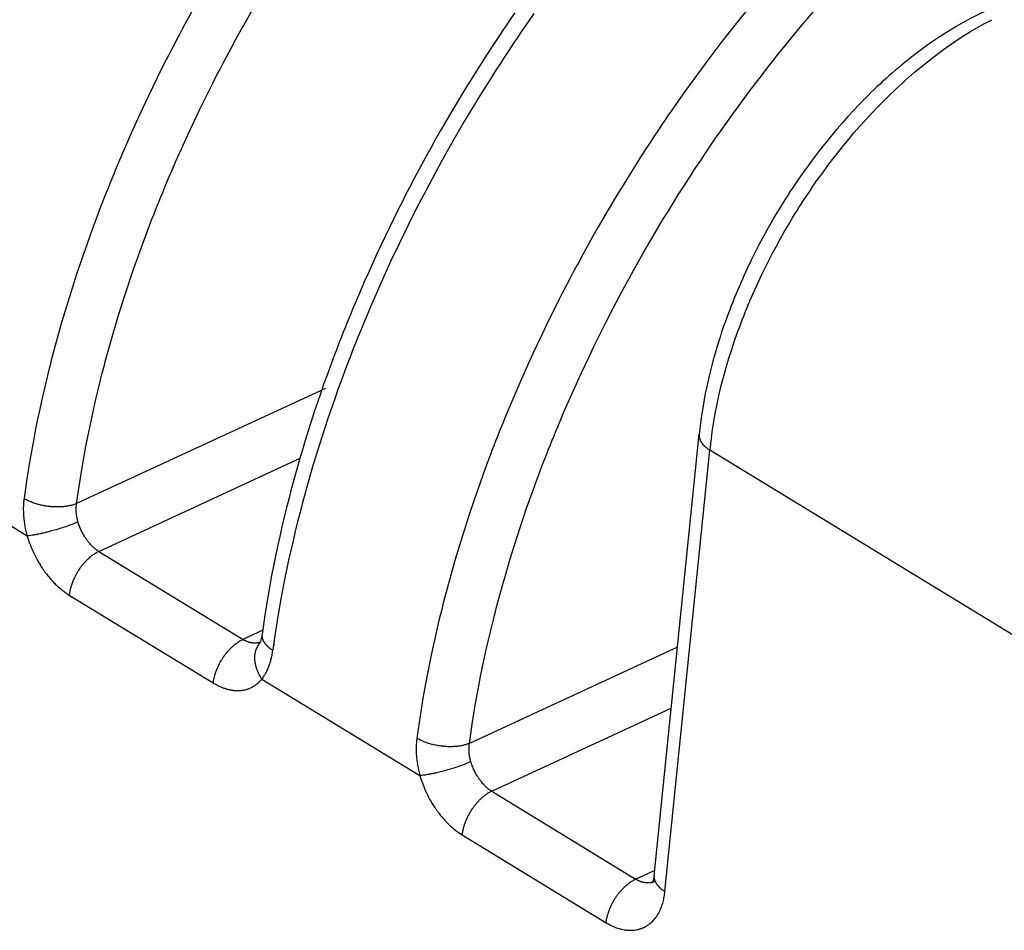
# Model space of a CAD drawing. Units: millimetres. Extents: x 23 to 239, y 387 to 560.
# Drawn here: x 197 to 202, y 438 to 442 of the extents above; entities that cross this region are included whole.
import ezdxf

# ---------------------------------------------------------------- set-up
doc = ezdxf.new("R2010")
doc.units = ezdxf.units.MM
doc.header["$LTSCALE"] = 39.635915
doc.layers.get('0').update_dxf_attribs({"linetype": 'CONTINUOUS'})

msp = doc.modelspace()

# ---------------------------------------------------------------- linework, layer by layer
at = {"color": 7, "linetype": 'CONTINUOUS'}
for p, q in [((200.7786, 442.3971), (200.8035, 442.427)), ((197.6987, 442.2061), (197.7167, 442.2405)), ((201.2857, 442.1741), (201.2691, 442.1593)), ((201.2362, 442.1292), (201.22, 442.114)), ((201.2485, 442.1405), (201.2362, 442.1292)), ((201.2608, 442.1518), (201.2485, 442.1405)), ((201.2691, 442.1593), (201.2608, 442.1518)), ((201.3243, 442.105), (201.3403, 442.1198)), ((201.2771, 442.0597), (201.2927, 442.0749)), ((201.2927, 442.0749), (201.3085, 442.09)), ((201.3085, 442.09), (201.3243, 442.105)), ((200.2539, 441.6881), (200.2754, 441.7205)), ((200.7907, 441.6066), (200.7782, 441.5883)), ((200.7659, 441.5698), (200.7537, 441.5513)), ((200.7782, 441.5883), (200.7659, 441.5698)), ((200.8372, 441.522), (200.8493, 441.5401)), ((200.8493, 441.5401), (200.8614, 441.5581)), ((200.8253, 441.5038), (200.8372, 441.522)), ((199.8064, 440.9279), (199.8245, 440.9624)), ((200.4469, 440.9615), (200.4388, 440.9409)), ((200.4308, 440.9201), (200.423, 440.8993)), ((200.4388, 440.9409), (200.4308, 440.9201)), ((200.5061, 440.8865), (200.5142, 440.9068)), ((200.5142, 440.9068), (200.5224, 440.9269)), ((200.423, 440.8993), (200.4153, 440.8784)), ((200.4904, 440.8459), (200.4982, 440.8662)), ((200.4982, 440.8662), (200.5061, 440.8865)), ((196.8171, 440.7284), (196.8066, 440.6893)), ((196.8066, 440.6893), (196.7964, 440.6501)), ((197.0857, 440.6427), (197.0924, 440.6677)), ((198.2647, 440.4986), (196.9321, 439.8819)), ((195.8198, 440.2262), (196.6667, 439.7094)), ((200.0263, 437.8884), (200.2672, 440.2532)), ((200.0838, 437.8038), (200.3247, 440.1686)), ((202.9187, 438.5858), (200.3247, 440.1686)), ((197.0512, 439.6255), (198.1301, 440.1248)), ((198.0904, 439.9901), (198.0801, 439.9515)), ((198.0801, 439.9515), (198.07, 439.9127)), ((198.153, 439.926), (198.1426, 439.8877)), ((196.8312, 439.7445), (196.8227, 439.7419)), ((196.7259, 439.718), (196.7215, 439.7172)), ((196.7302, 439.7189), (196.7259, 439.718)), ((196.7368, 439.7202), (196.7302, 439.7189)), ((196.7928, 439.7336), (196.7842, 439.7313)), ((196.7992, 439.7353), (196.7928, 439.7336)), ((196.8056, 439.7371), (196.7992, 439.7353)), ((196.8142, 439.7395), (196.8056, 439.7371)), ((196.8227, 439.7419), (196.8142, 439.7395)), ((196.9966, 439.5882), (196.9949, 439.5866)), ((196.9983, 439.5897), (196.9966, 439.5882)), ((197.0512, 439.6255), (197.8248, 439.1535)), ((196.9091, 439.4587), (196.9083, 439.4565)), ((196.9099, 439.4608), (196.9091, 439.4587)), ((198.9223, 439.4464), (198.9118, 439.4072)), ((196.8925, 439.3922), (197.6642, 438.9214)), ((198.9118, 439.4072), (198.9015, 439.3679)), ((199.1875, 439.3481), (199.1942, 439.3732)), ((199.1942, 439.3732), (199.201, 439.3982)), ((199.1776, 439.3104), (199.1875, 439.3481)), ((197.9305, 439.2045), (197.8229, 439.1546)), ((197.9254, 439.1802), (197.9215, 439.1596)), ((197.9254, 439.1803), (197.9254, 439.1801)), ((197.7666, 439.1158), (197.7683, 439.1173)), ((197.7683, 439.1173), (197.77, 439.1189)), ((197.9127, 439.1354), (197.9116, 439.1336)), ((197.9167, 439.1441), (197.9127, 439.1354)), ((197.9215, 439.1596), (197.9167, 439.1441)), ((197.9873, 439.1275), (197.9858, 439.1168)), ((197.9898, 439.1286), (197.9875, 439.1175)), ((200.1511, 439.1134), (199.0367, 438.5977)), ((197.68, 438.9856), (197.6808, 438.9878)), ((197.6808, 438.9878), (197.6816, 438.9899)), ((197.9244, 438.942), (198.7713, 438.4253)), ((199.1558, 438.3413), (200.1178, 438.7866)), ((198.8305, 438.4339), (198.8261, 438.433)), ((198.8348, 438.4347), (198.8305, 438.4339)), ((198.8413, 438.4361), (198.8348, 438.4347)), ((198.8974, 438.4494), (198.8888, 438.4472)), ((198.9038, 438.4512), (198.8974, 438.4494)), ((198.9102, 438.4529), (198.9038, 438.4512)), ((198.9187, 438.4553), (198.9102, 438.4529)), ((198.9273, 438.4578), (198.9187, 438.4553)), ((198.9358, 438.4603), (198.9273, 438.4578)), ((199.1558, 438.3413), (199.9296, 437.8692)), ((199.1012, 438.304), (199.0995, 438.3025)), ((199.1029, 438.3056), (199.1012, 438.304)), ((199.0137, 438.1745), (199.0129, 438.1724)), ((199.0145, 438.1766), (199.0137, 438.1745)), ((198.9971, 438.1081), (199.7688, 437.6372)), ((200.0293, 437.9176), (199.9275, 437.8705)), ((200.0194, 437.8563), (200.0164, 437.8497)), ((200.0263, 437.8879), (200.0194, 437.8563)), ((200.0263, 437.8884), (200.0263, 437.8878)), ((200.0273, 437.8573), (200.0272, 437.8572)), ((199.8711, 437.8316), (199.8728, 437.8332)), ((199.8728, 437.8332), (199.8746, 437.8347)), ((199.7846, 437.7015), (199.7854, 437.7036)), ((199.7854, 437.7036), (199.7862, 437.7058))]:
    msp.add_line(p, q, dxfattribs=at)
for points in [[(197.9131, 443.1209), (197.8983, 443.0984), (197.8836, 443.0758), (197.8689, 443.0532), (197.8398, 443.0078), (197.8109, 442.9622), (197.7823, 442.9165), (197.754, 442.8706), (197.726, 442.8246), (197.6708, 442.7319), (197.6167, 442.6386), (197.5901, 442.5917), (197.5637, 442.5446), (197.5377, 442.4974), (197.512, 442.45), (197.4992, 442.4262), (197.4865, 442.4024), (197.4739, 442.3786), (197.4489, 442.3308)], [(197.7167, 442.2405), (197.7348, 442.2749), (197.747, 442.2977), (197.7593, 442.3205), (197.784, 442.366), (197.809, 442.4114), (197.8342, 442.4566), (197.8598, 442.5016), (197.9117, 442.5912), (197.9646, 442.6801), (197.9915, 442.7244), (198.0187, 442.7684), (198.0462, 442.8123), (198.0739, 442.8561), (198.1018, 442.8996), (198.1159, 442.9213), (198.1301, 442.943), (198.1443, 442.9646)], [(200.8035, 442.427), (200.8286, 442.4568), (200.8453, 442.4766), (200.8622, 442.4964), (200.8961, 442.5357), (200.9302, 442.5748), (200.9646, 442.6137), (200.9993, 442.6523), (201.0694, 442.7289), (201.1049, 442.7668), (201.1406, 442.8045), (201.1766, 442.8419), (201.2129, 442.879), (201.2494, 442.9159), (201.2862, 442.9525), (201.3047, 442.9707), (201.3233, 442.9889), (201.3419, 443.007)], [(200.5697, 442.5831), (200.5525, 442.5622), (200.5183, 442.5203), (200.4844, 442.4782), (200.4507, 442.4359), (200.4173, 442.3934), (200.3842, 442.3506), (200.3187, 442.2645), (200.2544, 442.1776), (200.2227, 442.1338), (200.1912, 442.0899), (200.16, 442.0457), (200.129, 442.0013), (200.0984, 441.9568), (200.0832, 441.9344), (200.068, 441.9121), (200.0529, 441.8896), (200.0229, 441.8446)], [(199.28, 442.5109), (199.2497, 442.467), (199.2347, 442.4449), (199.2198, 442.4229), (199.2049, 442.4007), (199.1753, 442.3563)], [(199.3812, 442.5065), (199.351, 442.463), (199.3211, 442.4194), (199.3062, 442.3975), (199.2914, 442.3756), (199.2766, 442.3537), (199.2473, 442.3096)], [(201.801, 442.5195), (201.761, 442.5004), (201.7215, 442.4803), (201.6825, 442.4592), (201.644, 442.4372), (201.606, 442.4143), (201.5684, 442.3906), (201.5313, 442.366), (201.4947, 442.3407), (201.4587, 442.3146), (201.4231, 442.2878), (201.388, 442.2603), (201.3706, 442.2463), (201.3534, 442.2321), (201.3363, 442.2179), (201.3193, 442.2034), (201.3024, 442.1888), (201.2857, 442.1741)], [(201.3403, 442.1198), (201.3564, 442.1346), (201.3726, 442.1492), (201.3889, 442.1637), (201.4053, 442.1781), (201.4218, 442.1923), (201.4385, 442.2064), (201.4722, 442.2342), (201.5063, 442.2613), (201.5409, 442.2879), (201.576, 442.3138), (201.6115, 442.339), (201.6476, 442.3634), (201.684, 442.3871), (201.721, 442.4101), (201.7584, 442.4322), (201.7962, 442.4535), (201.8346, 442.4738)], [(200.2754, 441.7205), (200.2971, 441.7528), (200.3117, 441.7743), (200.3263, 441.7958), (200.3557, 441.8385), (200.3854, 441.8811), (200.4153, 441.9235), (200.4455, 441.9657), (200.476, 442.0078), (200.5378, 442.0912), (200.6005, 442.1739), (200.6323, 442.2149), (200.6644, 442.2558), (200.6967, 442.2964), (200.7293, 442.3368), (200.7621, 442.377), (200.7786, 442.3971)], [(197.4489, 442.3308), (197.4365, 442.3069), (197.4242, 442.2829), (197.4119, 442.2589), (197.3876, 442.2107), (197.3637, 442.1624), (197.34, 442.114), (197.3166, 442.0654), (197.2708, 441.9677), (197.2262, 441.8695), (197.2044, 441.8202), (197.1829, 441.7707), (197.1617, 441.7211), (197.1409, 441.6714), (197.1306, 441.6465), (197.1203, 441.6215), (197.1102, 441.5965), (197.1001, 441.5715), (197.0902, 441.5465), (197.0803, 441.5214), (197.0704, 441.4963), (197.0607, 441.4711), (197.0511, 441.4459), (197.0415, 441.4207), (197.0226, 441.3702), (197.0041, 441.3196), (196.9859, 441.2688), (196.9681, 441.2179), (196.9507, 441.1669), (196.9336, 441.1157), (196.9168, 441.0645), (196.9004, 441.0131), (196.8844, 440.9616), (196.8688, 440.9099), (196.8535, 440.8582), (196.8461, 440.8323), (196.8387, 440.8064), (196.8314, 440.7804), (196.8242, 440.7544), (196.8171, 440.7284)], [(199.1753, 442.3563), (199.1606, 442.3341), (199.1315, 442.2894), (199.1026, 442.2445), (199.074, 442.1995), (199.0457, 442.1543), (199.0176, 442.1089), (198.9898, 442.0634), (198.9352, 441.9718), (198.8816, 441.8795), (198.8552, 441.8331), (198.8292, 441.7866), (198.8034, 441.7399), (198.7779, 441.693), (198.7653, 441.6696), (198.7527, 441.646), (198.7402, 441.6225), (198.7154, 441.5752)], [(199.2473, 442.3096), (199.2328, 442.2875), (199.2183, 442.2653), (199.2039, 442.2431), (199.1752, 442.1986), (199.1468, 442.1539), (199.1187, 442.109), (199.0908, 442.064), (199.0633, 442.0188), (199.0089, 441.9279), (198.9556, 441.8363), (198.9034, 441.7441), (198.8524, 441.6512), (198.8025, 441.5577), (198.7537, 441.4637), (198.7061, 441.369), (198.6597, 441.2738), (198.6144, 441.178), (198.5923, 441.1299), (198.5704, 441.0817), (198.5488, 441.0333), (198.5276, 440.9849), (198.5066, 440.9362), (198.486, 440.8875), (198.4758, 440.8631), (198.4657, 440.8386), (198.4556, 440.8141), (198.4457, 440.7896), (198.4358, 440.7651), (198.426, 440.7405), (198.4162, 440.7159), (198.4066, 440.6913), (198.397, 440.6666), (198.3875, 440.6419), (198.3688, 440.5924), (198.3504, 440.5429), (198.3323, 440.4931), (198.3146, 440.4433), (198.2972, 440.3934), (198.2801, 440.3433), (198.2634, 440.2931), (198.2471, 440.2428), (198.231, 440.1924), (198.2154, 440.1419), (198.2001, 440.0913), (198.1926, 440.0659), (198.1852, 440.0406), (198.1779, 440.0151), (198.167, 439.977)], [(197.0924, 440.6677), (197.0992, 440.6927), (197.1061, 440.7177), (197.1131, 440.7426), (197.1202, 440.7675), (197.1274, 440.7924), (197.142, 440.842), (197.157, 440.8916), (197.1724, 440.941), (197.1881, 440.9904), (197.2042, 441.0396), (197.2206, 441.0887), (197.2373, 441.1377), (197.2545, 441.1865), (197.2719, 441.2353), (197.2897, 441.2839), (197.3078, 441.3324), (197.317, 441.3566), (197.3262, 441.3808), (197.3355, 441.4049), (197.345, 441.429), (197.3545, 441.4531), (197.364, 441.4772), (197.3737, 441.5012), (197.3834, 441.5252), (197.3932, 441.5491), (197.4031, 441.573), (197.4231, 441.6208), (197.4435, 441.6684), (197.4641, 441.7159), (197.485, 441.7632), (197.5278, 441.8575), (197.5718, 441.9513), (197.5942, 441.9979), (197.6169, 442.0444), (197.64, 442.0908), (197.6632, 442.1371), (197.675, 442.1601), (197.6868, 442.1831), (197.6987, 442.2061)], [(201.22, 442.114), (201.2039, 442.0986), (201.1879, 442.0832), (201.1721, 442.0676), (201.1564, 442.0519), (201.1408, 442.036), (201.1253, 442.0201), (201.0947, 441.9879), (201.0646, 441.9552), (201.035, 441.9221), (201.0059, 441.8886), (200.9773, 441.8547), (200.9492, 441.8204), (200.9216, 441.7857), (200.8944, 441.7506), (200.8678, 441.7151), (200.8546, 441.6972), (200.8416, 441.6793), (200.8287, 441.6612), (200.8159, 441.6431), (200.8032, 441.6249), (200.7907, 441.6066)], [(200.8614, 441.5581), (200.8736, 441.5761), (200.886, 441.594), (200.8984, 441.6118), (200.911, 441.6295), (200.9237, 441.6472), (200.9365, 441.6648), (200.9624, 441.6997), (200.9887, 441.7343), (201.0155, 441.7685), (201.0428, 441.8024), (201.0705, 441.8359), (201.0986, 441.8691), (201.1272, 441.9019), (201.1563, 441.9342), (201.1858, 441.9662), (201.2007, 441.9821), (201.2158, 441.9978), (201.2309, 442.0134), (201.2462, 442.029), (201.2616, 442.0444), (201.2771, 442.0597)], [(200.0229, 441.8446), (200.0081, 441.822), (199.9933, 441.7994), (199.9785, 441.7767), (199.9492, 441.7313), (199.9202, 441.6856), (199.8915, 441.6398), (199.8631, 441.5938), (199.8349, 441.5477), (199.7795, 441.4548), (199.7252, 441.3613), (199.6985, 441.3143), (199.672, 441.2671), (199.6459, 441.2198), (199.62, 441.1723), (199.6072, 441.1485), (199.5945, 441.1246), (199.5818, 441.1007), (199.5567, 441.0528)], [(199.8245, 440.9624), (199.8427, 440.9968), (199.8549, 441.0197), (199.8672, 441.0426), (199.892, 441.0882), (199.9171, 441.1336), (199.9425, 441.1789), (199.9681, 441.224), (200.0202, 441.3138), (200.0735, 441.403), (200.1005, 441.4473), (200.1278, 441.4914), (200.1553, 441.5354), (200.1831, 441.5793), (200.2112, 441.6229), (200.2254, 441.6447), (200.2396, 441.6664), (200.2539, 441.6881)], [(198.7154, 441.5752), (198.7031, 441.5515), (198.6909, 441.5278), (198.6788, 441.5041), (198.6548, 441.4564), (198.631, 441.4087), (198.6076, 441.3607), (198.5845, 441.3127), (198.5391, 441.2161), (198.495, 441.1189), (198.4734, 441.0702), (198.4521, 441.0212), (198.4312, 440.9722), (198.4106, 440.923), (198.4004, 440.8984), (198.3902, 440.8737), (198.3802, 440.849), (198.3703, 440.8242), (198.3604, 440.7994), (198.3506, 440.7746), (198.3409, 440.7498), (198.3313, 440.7249), (198.3217, 440.7), (198.3123, 440.6751), (198.2936, 440.6251), (198.2753, 440.575), (198.2573, 440.5247), (198.2397, 440.4744), (198.2224, 440.4239), (198.2055, 440.3733), (198.189, 440.3226), (198.1728, 440.2718), (198.157, 440.2208), (198.1415, 440.1698), (198.1264, 440.1186), (198.1191, 440.093), (198.1118, 440.0673), (198.1045, 440.0416), (198.0974, 440.0159), (198.0904, 439.9901)], [(200.7537, 441.5513), (200.7416, 441.5327), (200.7297, 441.514), (200.7178, 441.4952), (200.7061, 441.4764), (200.6945, 441.4575), (200.6717, 441.4194), (200.6494, 441.3811), (200.6276, 441.3424), (200.6063, 441.3035), (200.5856, 441.2643), (200.5653, 441.2248), (200.5456, 441.185), (200.5264, 441.145), (200.5078, 441.1047), (200.4987, 441.0844), (200.4897, 441.0641), (200.4809, 441.0437), (200.4722, 441.0233), (200.4636, 441.0028), (200.4552, 440.9822), (200.4469, 440.9615)], [(200.5224, 440.9269), (200.5307, 440.9471), (200.5391, 440.9672), (200.5477, 440.9872), (200.5564, 441.0071), (200.5652, 441.027), (200.5832, 441.0666), (200.6018, 441.106), (200.6208, 441.1451), (200.6403, 441.184), (200.6603, 441.2226), (200.6808, 441.261), (200.7018, 441.2991), (200.7232, 441.3369), (200.7451, 441.3745), (200.7674, 441.4118), (200.7788, 441.4303), (200.7903, 441.4488), (200.8018, 441.4672), (200.8135, 441.4855), (200.8253, 441.5038)], [(199.5567, 441.0528), (199.5442, 441.0288), (199.5318, 441.0048), (199.5195, 440.9807), (199.4952, 440.9324), (199.4711, 440.884), (199.4473, 440.8354), (199.4238, 440.7867), (199.3778, 440.6889), (199.3331, 440.5904), (199.3112, 440.541), (199.2896, 440.4914), (199.2683, 440.4417), (199.2474, 440.3918), (199.237, 440.3668), (199.2267, 440.3418), (199.2166, 440.3168), (199.2065, 440.2917), (199.1964, 440.2666), (199.1865, 440.2414), (199.1766, 440.2163), (199.1669, 440.191), (199.1572, 440.1658), (199.1476, 440.1405), (199.1286, 440.0899), (199.1101, 440.0391), (199.0918, 439.9882), (199.0739, 439.9372), (199.0564, 439.886), (199.0392, 439.8347), (199.0224, 439.7833), (199.0059, 439.7318), (198.9899, 439.6802), (198.9742, 439.6284), (198.9589, 439.5765), (198.9514, 439.5506), (198.9439, 439.5246), (198.9366, 439.4985), (198.9294, 439.4725), (198.9223, 439.4464)], [(199.201, 439.3982), (199.2113, 439.4358), (199.2183, 439.4608), (199.2255, 439.4857), (199.2327, 439.5107), (199.2474, 439.5605), (199.2624, 439.6101), (199.2779, 439.6597), (199.2936, 439.7092), (199.3098, 439.7585), (199.3263, 439.8077), (199.3431, 439.8568), (199.3603, 439.9058), (199.3778, 439.9547), (199.3956, 440.0034), (199.4138, 440.0521), (199.423, 440.0763), (199.4323, 440.1006), (199.4417, 440.1248), (199.4512, 440.1489), (199.4607, 440.1731), (199.4703, 440.1972), (199.48, 440.2213), (199.4898, 440.2453), (199.4996, 440.2693), (199.5096, 440.2933), (199.5297, 440.3412), (199.5501, 440.3889), (199.5708, 440.4365), (199.5918, 440.484), (199.6348, 440.5785), (199.6789, 440.6724), (199.7015, 440.7192), (199.7243, 440.7658), (199.7474, 440.8123), (199.7708, 440.8587), (199.7826, 440.8818), (199.7945, 440.9049), (199.8064, 440.9279)], [(200.4153, 440.8784), (200.4077, 440.8575), (200.4003, 440.8365), (200.3931, 440.8154), (200.386, 440.7943), (200.3791, 440.7732), (200.3657, 440.7307), (200.3531, 440.6881), (200.3411, 440.6453), (200.3298, 440.6023), (200.3192, 440.5591), (200.3094, 440.5158), (200.3003, 440.4723), (200.2921, 440.4287), (200.2846, 440.385), (200.278, 440.3412), (200.2722, 440.2972), (200.2672, 440.2532)], [(200.3327, 440.2362), (200.3388, 440.2792), (200.3457, 440.3221), (200.3533, 440.3649), (200.3617, 440.4075), (200.3709, 440.45), (200.3807, 440.4924), (200.3912, 440.5346), (200.4024, 440.5767), (200.4143, 440.6186), (200.4268, 440.6604), (200.4399, 440.7019), (200.4536, 440.7433), (200.4607, 440.7639), (200.4679, 440.7845), (200.4753, 440.805), (200.4828, 440.8255), (200.4904, 440.8459)], [(196.7964, 440.6501), (196.7897, 440.624), (196.7831, 440.5978), (196.7702, 440.5454), (196.7578, 440.4929), (196.7457, 440.4403), (196.7341, 440.3876), (196.7229, 440.3349), (196.7122, 440.282), (196.7019, 440.229), (196.6827, 440.1229), (196.6654, 440.0164), (196.6501, 439.9097)], [(197.0725, 440.5926), (197.0824, 440.6302), (197.0857, 440.6427)], [(196.9321, 439.8819), (196.9468, 439.9843), (196.9634, 440.0865), (196.9818, 440.1884), (196.9917, 440.2392), (197.002, 440.29), (197.0127, 440.3406), (197.0239, 440.3912), (197.0354, 440.4417), (197.0474, 440.4921), (197.0598, 440.5424), (197.0661, 440.5675), (197.0725, 440.5926)], [(200.2672, 440.2532), (200.2671, 440.2515), (200.267, 440.2499), (200.267, 440.2482), (200.267, 440.2465), (200.2671, 440.2449), (200.2672, 440.2432), (200.2673, 440.2416), (200.2676, 440.2399), (200.2678, 440.2382), (200.2681, 440.2366), (200.2685, 440.2349), (200.2689, 440.2333), (200.2693, 440.2317), (200.2698, 440.23), (200.2703, 440.2284), (200.2709, 440.2268), (200.2715, 440.2252), (200.2721, 440.2236), (200.2728, 440.222), (200.2735, 440.2205), (200.2742, 440.2189), (200.275, 440.2174), (200.2758, 440.2158), (200.2766, 440.2143), (200.2775, 440.2129), (200.2783, 440.2114), (200.2788, 440.2107), (200.2792, 440.2099), (200.2797, 440.2092), (200.2799, 440.2089), (200.2802, 440.2085), (200.2806, 440.2078), (200.2811, 440.2071), (200.2816, 440.2064), (200.2821, 440.2057), (200.2831, 440.2043), (200.2841, 440.203), (200.2851, 440.2017), (200.2862, 440.2004), (200.2873, 440.1991), (200.2884, 440.1978), (200.2895, 440.1965), (200.2906, 440.1953), (200.2918, 440.1941), (200.2929, 440.1929), (200.2941, 440.1917), (200.2953, 440.1905), (200.2965, 440.1894), (200.2978, 440.1883), (200.2994, 440.1868), (200.3011, 440.1853), (200.3028, 440.1839), (200.3054, 440.1818), (200.3081, 440.1798), (200.3108, 440.1778), (200.3135, 440.1758), (200.3163, 440.174), (200.3191, 440.1721), (200.3219, 440.1703), (200.3247, 440.1686)], [(198.167, 439.977), (198.1635, 439.9642), (198.153, 439.926)], [(196.6501, 439.9097), (196.6493, 439.9035), (196.6486, 439.8972), (196.648, 439.8909), (196.6475, 439.8846), (196.6471, 439.8783), (196.6468, 439.872), (196.6466, 439.8689), (196.6465, 439.8657), (196.6464, 439.8626), (196.6464, 439.8594), (196.6463, 439.8563), (196.6463, 439.8531), (196.6463, 439.8468), (196.6465, 439.8405), (196.6467, 439.8341), (196.6469, 439.8278), (196.6473, 439.8215), (196.6477, 439.8152), (196.6483, 439.8089), (196.6489, 439.8026), (196.6495, 439.7963), (196.6503, 439.79), (196.6511, 439.7837), (196.652, 439.7774), (196.653, 439.7712), (196.6541, 439.7649), (196.6552, 439.7587), (196.6568, 439.7504), (196.6586, 439.7421), (196.6604, 439.7339), (196.6624, 439.7257), (196.6645, 439.7175), (196.6667, 439.7094)], [(196.9321, 439.8819), (196.9279, 439.8802), (196.9236, 439.8786), (196.9193, 439.8771), (196.915, 439.8757), (196.9106, 439.8744), (196.9062, 439.8732), (196.9018, 439.8721), (196.8974, 439.8711), (196.8929, 439.8701), (196.8884, 439.8692), (196.884, 439.8684), (196.8795, 439.8677), (196.8749, 439.8671), (196.8727, 439.8668), (196.8704, 439.8665), (196.8659, 439.866), (196.8614, 439.8655), (196.8569, 439.8651), (196.8523, 439.8648), (196.8478, 439.8645), (196.8433, 439.8643), (196.8387, 439.8642), (196.8342, 439.8641), (196.8296, 439.864), (196.8251, 439.8641), (196.8206, 439.8641), (196.816, 439.8643), (196.8115, 439.8645), (196.8069, 439.8647), (196.8024, 439.865), (196.8001, 439.8652), (196.7978, 439.8653), (196.7955, 439.8655), (196.7933, 439.8657), (196.791, 439.866), (196.7887, 439.8662), (196.7864, 439.8664), (196.7841, 439.8667), (196.7819, 439.8669), (196.7796, 439.8672), (196.775, 439.8678), (196.7705, 439.8684), (196.7659, 439.8691), (196.7614, 439.8699), (196.7569, 439.8707), (196.7524, 439.8715), (196.7433, 439.8734), (196.7389, 439.8744), (196.7344, 439.8755), (196.7299, 439.8766), (196.7255, 439.8778), (196.7211, 439.8791), (196.7167, 439.8804), (196.7123, 439.8817), (196.7079, 439.8832), (196.7036, 439.8846), (196.6993, 439.8862), (196.6936, 439.8883), (196.6879, 439.8906), (196.6824, 439.893), (196.6768, 439.8955), (196.6713, 439.8981), (196.6659, 439.9008), (196.6606, 439.9037), (196.6553, 439.9066), (196.6501, 439.9097)], [(198.07, 439.9127), (198.0634, 439.8869), (198.0569, 439.861), (198.0441, 439.8092), (198.0318, 439.7572), (198.0199, 439.7052), (198.0084, 439.6531), (197.9974, 439.6009), (197.9868, 439.5486), (197.9766, 439.4962), (197.9577, 439.3912), (197.9406, 439.2859), (197.9254, 439.1803)], [(196.9336, 439.8084), (196.9333, 439.8099), (196.933, 439.8114), (196.9327, 439.8129), (196.9325, 439.8144), (196.932, 439.8175), (196.9316, 439.8205), (196.9312, 439.8236), (196.9309, 439.8266), (196.9305, 439.8297), (196.9303, 439.8328), (196.9301, 439.8359), (196.9299, 439.8389), (196.9297, 439.842), (196.9296, 439.8451), (196.9296, 439.8482), (196.9296, 439.8513), (196.9296, 439.8543), (196.9297, 439.8574), (196.9298, 439.8605), (196.93, 439.8636), (196.9302, 439.8666), (196.9305, 439.8697), (196.9308, 439.8728), (196.9312, 439.8758), (196.9316, 439.8788), (196.9321, 439.8819)], [(198.1426, 439.8877), (198.1359, 439.8621), (198.1292, 439.8365), (198.1162, 439.7852), (198.1035, 439.7338), (198.0913, 439.6823), (198.0795, 439.6308), (198.068, 439.5791), (198.057, 439.5273), (198.0465, 439.4755), (198.0266, 439.3716), (198.0086, 439.2674), (197.9923, 439.1629)], [(196.9392, 439.7845), (196.9384, 439.7875), (196.9376, 439.7904), (196.9368, 439.7934), (196.9361, 439.7964), (196.9354, 439.7993), (196.9348, 439.8023), (196.9344, 439.8038), (196.9341, 439.8053), (196.9338, 439.8069), (196.9336, 439.8084)], [(196.9392, 439.7845), (196.9311, 439.7809), (196.923, 439.7774), (196.9148, 439.7739), (196.9066, 439.7706), (196.8984, 439.7674), (196.8901, 439.7642), (196.8818, 439.7611), (196.8734, 439.7582), (196.865, 439.7553), (196.8566, 439.7525), (196.8481, 439.7497), (196.8397, 439.7471), (196.8312, 439.7445)], [(197.0512, 439.6255), (197.0477, 439.6277), (197.0443, 439.63), (197.0409, 439.6323), (197.0376, 439.6348), (197.0344, 439.6373), (197.0311, 439.6398), (197.028, 439.6425), (197.0249, 439.6452), (197.0218, 439.6479), (197.0195, 439.6501), (197.0173, 439.6522), (197.0151, 439.6544), (197.0129, 439.6566), (197.0107, 439.6588), (197.0086, 439.6611), (197.0044, 439.6657), (197.0003, 439.6704), (196.9964, 439.6753), (196.9944, 439.6777), (196.9925, 439.6802), (196.9906, 439.6826), (196.9887, 439.6851), (196.9869, 439.6877), (196.986, 439.6889), (196.9851, 439.6902), (196.9842, 439.6915), (196.9833, 439.6928), (196.9824, 439.694), (196.9815, 439.6953), (196.9798, 439.6979), (196.978, 439.7005), (196.9763, 439.7031), (196.9747, 439.7058), (196.9714, 439.7111), (196.9683, 439.7164), (196.9652, 439.7218), (196.9623, 439.7273), (196.9595, 439.7328), (196.9568, 439.7384), (196.9542, 439.744), (196.9517, 439.7497), (196.9493, 439.7554), (196.947, 439.7611), (196.9449, 439.7669), (196.9429, 439.7727), (196.941, 439.7786), (196.9392, 439.7845)], [(196.7215, 439.7172), (196.7172, 439.7164), (196.715, 439.716), (196.7106, 439.7152), (196.7063, 439.7144), (196.7019, 439.7137), (196.6975, 439.713), (196.6931, 439.7124), (196.6843, 439.7112), (196.6755, 439.7102), (196.6667, 439.7094)], [(196.6667, 439.7094), (196.6703, 439.6976), (196.6741, 439.6858), (196.6782, 439.6741), (196.6824, 439.6625), (196.687, 439.651), (196.6917, 439.6395), (196.6967, 439.6282), (196.7019, 439.6169), (196.7073, 439.6058), (196.7129, 439.5947), (196.7188, 439.5837), (196.7249, 439.5729), (196.7312, 439.5622), (196.7344, 439.5569), (196.7377, 439.5516), (196.7411, 439.5463), (196.7445, 439.5411), (196.748, 439.5359), (196.7497, 439.5333), (196.7515, 439.5307), (196.7532, 439.5282), (196.755, 439.5256), (196.7568, 439.5231), (196.7587, 439.5205), (196.7605, 439.518), (196.7623, 439.5155), (196.7642, 439.513), (196.7661, 439.5105), (196.7698, 439.5055), (196.7737, 439.5006), (196.7776, 439.4957), (196.7815, 439.4908), (196.7896, 439.4812), (196.7979, 439.4719), (196.8021, 439.4673), (196.8063, 439.4627), (196.8107, 439.4582), (196.815, 439.4538), (196.8195, 439.4494), (196.824, 439.4451), (196.8285, 439.4409), (196.8331, 439.4367), (196.8378, 439.4326), (196.8425, 439.4285), (196.8472, 439.4246), (196.852, 439.4207), (196.8585, 439.4156), (196.8651, 439.4106), (196.8718, 439.4058), (196.8786, 439.4011), (196.8855, 439.3966), (196.8925, 439.3922)], [(196.7842, 439.7313), (196.7756, 439.7292), (196.7713, 439.7281), (196.7627, 439.726), (196.7541, 439.724), (196.7497, 439.723), (196.7454, 439.7221), (196.7411, 439.7211), (196.7368, 439.7202)], [(196.9949, 439.5866), (196.9932, 439.5851), (196.9915, 439.5835), (196.9898, 439.5819), (196.9882, 439.5803), (196.9849, 439.5771), (196.9817, 439.5739), (196.9785, 439.5706), (196.9754, 439.5673), (196.9723, 439.5639), (196.9692, 439.5604), (196.9663, 439.557), (196.9633, 439.5535), (196.9605, 439.5499), (196.9576, 439.5463), (196.9549, 439.5427), (196.9521, 439.539), (196.9495, 439.5353), (196.9482, 439.5335), (196.9469, 439.5316), (196.9456, 439.5297)], [(197.0512, 439.6255), (197.0471, 439.6235), (197.043, 439.6215), (197.039, 439.6193), (197.035, 439.617), (197.0311, 439.6147), (197.0273, 439.6122), (197.0235, 439.6096), (197.0197, 439.607), (197.016, 439.6043), (197.0124, 439.6015), (197.0088, 439.5986), (197.007, 439.5972), (197.0052, 439.5957), (197.0035, 439.5942), (197.0017, 439.5927), (197, 439.5912), (196.9983, 439.5897)], [(196.9456, 439.5297), (196.9443, 439.5278), (196.943, 439.5259), (196.9418, 439.524), (196.9394, 439.5202), (196.937, 439.5163), (196.9346, 439.5123), (196.9323, 439.5084), (196.9301, 439.5044), (196.9279, 439.5004), (196.9258, 439.4963), (196.9238, 439.4922), (196.9217, 439.4881), (196.9198, 439.484), (196.9179, 439.4798), (196.916, 439.4756), (196.9142, 439.4714), (196.9133, 439.4693), (196.9125, 439.4672), (196.9116, 439.4651), (196.9108, 439.4629), (196.9099, 439.4608)], [(196.9083, 439.4565), (196.9075, 439.4544), (196.9067, 439.4522), (196.906, 439.45), (196.9045, 439.4457), (196.9031, 439.4413), (196.9017, 439.4369), (196.9004, 439.4325), (196.8992, 439.4281), (196.8981, 439.4237), (196.897, 439.4192), (196.896, 439.4148), (196.8952, 439.4103), (196.8943, 439.4058), (196.8936, 439.4013), (196.893, 439.3968), (196.8925, 439.3922)], [(198.9015, 439.3679), (198.8948, 439.3417), (198.8882, 439.3155), (198.8752, 439.2629), (198.8627, 439.2103), (198.8506, 439.1576), (198.839, 439.1047), (198.8277, 439.0518), (198.817, 438.9988), (198.8067, 438.9457), (198.7874, 438.8393), (198.7701, 438.7325), (198.7547, 438.6255)], [(199.0367, 438.5977), (199.0515, 438.7004), (199.0681, 438.8029), (199.0866, 438.9051), (199.0965, 438.956), (199.1068, 439.0069), (199.1176, 439.0577), (199.1288, 439.1085), (199.1404, 439.1591), (199.1524, 439.2096), (199.1648, 439.26), (199.1712, 439.2852), (199.1776, 439.3104)], [(197.9255, 439.1801), (197.9253, 439.1794), (197.9253, 439.1786), (197.9252, 439.1778), (197.9251, 439.177), (197.9251, 439.1763), (197.925, 439.1755), (197.925, 439.1747), (197.925, 439.1739), (197.925, 439.1731), (197.925, 439.1723), (197.925, 439.1716), (197.9251, 439.1708), (197.9251, 439.17), (197.9252, 439.1692), (197.9252, 439.1688), (197.9253, 439.1684), (197.9253, 439.1677), (197.9254, 439.1669), (197.9256, 439.1661), (197.9257, 439.1653), (197.9258, 439.1646), (197.926, 439.1638), (197.9261, 439.163), (197.9263, 439.1623), (197.9265, 439.1615), (197.9267, 439.1608), (197.9269, 439.16), (197.9271, 439.1592), (197.9273, 439.1585), (197.9276, 439.1577), (197.9278, 439.157), (197.9281, 439.1563), (197.9283, 439.1555), (197.9289, 439.154), (197.9295, 439.1526), (197.9301, 439.1511), (197.9308, 439.1497), (197.9315, 439.1482), (197.9322, 439.1468), (197.9329, 439.1454), (197.9337, 439.144), (197.9345, 439.1427), (197.9353, 439.1413), (197.9362, 439.14), (197.937, 439.1386), (197.9379, 439.1373), (197.9388, 439.136), (197.9398, 439.1348), (197.9407, 439.1335)], [(197.7173, 439.0589), (197.7185, 439.0607), (197.7198, 439.0626), (197.7212, 439.0645), (197.7238, 439.0682), (197.7265, 439.0719), (197.7293, 439.0755), (197.7321, 439.0791), (197.735, 439.0826), (197.738, 439.0861), (197.7409, 439.0896), (197.744, 439.093), (197.747, 439.0964), (197.7502, 439.0997), (197.7534, 439.103), (197.7566, 439.1063), (197.7599, 439.1095), (197.7615, 439.1111), (197.7632, 439.1127), (197.7649, 439.1142), (197.7666, 439.1158)], [(197.77, 439.1189), (197.7717, 439.1204), (197.7734, 439.1219), (197.7752, 439.1234), (197.7769, 439.1249), (197.7787, 439.1263), (197.7805, 439.1278), (197.7841, 439.1306), (197.7877, 439.1334), (197.7914, 439.1361), (197.7952, 439.1388), (197.799, 439.1413), (197.8028, 439.1438), (197.8067, 439.1462), (197.8107, 439.1485), (197.8147, 439.1506), (197.8188, 439.1527), (197.8229, 439.1546)], [(197.8715, 439.1358), (197.8699, 439.1361), (197.8683, 439.1364), (197.8667, 439.1367), (197.8651, 439.1371), (197.8635, 439.1374), (197.8619, 439.1378), (197.8603, 439.1382), (197.8587, 439.1386), (197.8571, 439.1391), (197.8556, 439.1396), (197.854, 439.1401), (197.8524, 439.1406), (197.8504, 439.1413), (197.8483, 439.142), (197.8463, 439.1428), (197.8443, 439.1436), (197.8422, 439.1445), (197.8402, 439.1454), (197.8383, 439.1463), (197.8363, 439.1472), (197.8343, 439.1482), (197.8324, 439.1492), (197.8304, 439.1503), (197.8285, 439.1513), (197.8266, 439.1524), (197.8248, 439.1535)], [(197.9142, 439.1386), (197.9129, 439.1382), (197.9116, 439.1378), (197.9103, 439.1375), (197.909, 439.1371), (197.9077, 439.1368), (197.9064, 439.1365), (197.9051, 439.1362), (197.9044, 439.1361), (197.9038, 439.136), (197.9024, 439.1358), (197.9011, 439.1355), (197.8998, 439.1354), (197.8984, 439.1352), (197.8971, 439.135), (197.8957, 439.1349), (197.8944, 439.1348), (197.893, 439.1347), (197.8917, 439.1346), (197.8903, 439.1346), (197.889, 439.1346), (197.8876, 439.1346), (197.8858, 439.1346), (197.884, 439.1346), (197.8822, 439.1347), (197.8804, 439.1348), (197.8786, 439.1349), (197.8768, 439.1351), (197.875, 439.1353), (197.8733, 439.1356), (197.8715, 439.1358)], [(197.9121, 439.1332), (197.9109, 439.1316), (197.9096, 439.13), (197.9084, 439.1284), (197.9072, 439.1268), (197.9061, 439.1252), (197.905, 439.1235), (197.9044, 439.1227), (197.9039, 439.1218), (197.9033, 439.121), (197.9028, 439.1201), (197.9023, 439.1193), (197.9018, 439.1184), (197.9007, 439.1167), (197.8998, 439.1149), (197.8988, 439.1131), (197.8979, 439.1114), (197.897, 439.1095), (197.8961, 439.1077), (197.8953, 439.1059), (197.8945, 439.104), (197.8937, 439.1022), (197.893, 439.1003), (197.8923, 439.0984), (197.8916, 439.0965), (197.8909, 439.0946), (197.8903, 439.0926), (197.8897, 439.0907), (197.8892, 439.0888), (197.8887, 439.0868), (197.8882, 439.0849), (197.8877, 439.0829), (197.8873, 439.0809), (197.8869, 439.079), (197.8866, 439.077), (197.8863, 439.075)], [(197.9407, 439.1335), (197.9418, 439.1321), (197.9429, 439.1307), (197.944, 439.1294), (197.9451, 439.128), (197.9463, 439.1267), (197.9474, 439.1254), (197.948, 439.1247), (197.9486, 439.1241), (197.9492, 439.1234), (197.9498, 439.1228), (197.9505, 439.1221), (197.9511, 439.1215), (197.9523, 439.1203), (197.9536, 439.119), (197.9549, 439.1178), (197.9561, 439.1166), (197.9574, 439.1154), (197.9588, 439.1142), (197.9601, 439.113), (197.9614, 439.1119), (197.9628, 439.1108), (197.9642, 439.1096), (197.9656, 439.1085), (197.967, 439.1074), (197.9684, 439.1064), (197.9698, 439.1053), (197.9712, 439.1043), (197.9731, 439.1029), (197.9751, 439.1015), (197.977, 439.1002), (197.979, 439.0989), (197.981, 439.0977), (197.983, 439.0964)], [(197.6816, 438.9899), (197.6824, 438.9921), (197.6833, 438.9942), (197.6841, 438.9963), (197.685, 438.9985), (197.6859, 439.0006), (197.6877, 439.0048), (197.6896, 439.009), (197.6915, 439.0131), (197.6934, 439.0173), (197.6954, 439.0214), (197.6975, 439.0255), (197.6996, 439.0295), (197.7018, 439.0335), (197.704, 439.0375), (197.7063, 439.0415), (197.7086, 439.0454), (197.711, 439.0493), (197.7135, 439.0531), (197.7147, 439.0551), (197.716, 439.057), (197.7173, 439.0589)], [(197.8863, 439.075), (197.8859, 439.0721), (197.8856, 439.0692), (197.8853, 439.0663), (197.8852, 439.0633), (197.885, 439.0604), (197.885, 439.0575), (197.885, 439.0545), (197.8851, 439.0516), (197.8852, 439.0487), (197.8853, 439.0465), (197.8855, 439.0442), (197.8857, 439.042), (197.8859, 439.0398), (197.8862, 439.0376), (197.8865, 439.0354), (197.8868, 439.0332), (197.8872, 439.031), (197.8875, 439.0289), (197.8879, 439.0267), (197.8888, 439.0223), (197.8898, 439.018), (197.8903, 439.0158), (197.8909, 439.0136), (197.8915, 439.0115), (197.8921, 439.0093), (197.8924, 439.0083), (197.8927, 439.0072), (197.893, 439.0061), (197.8933, 439.0051), (197.8937, 439.004), (197.894, 439.0029), (197.8947, 439.0008), (197.8954, 438.9987), (197.8961, 438.9966), (197.8969, 438.9945), (197.8976, 438.9925), (197.8992, 438.9883), (197.9009, 438.9842), (197.9026, 438.9802), (197.9045, 438.9762), (197.9064, 438.9722), (197.9084, 438.9683), (197.9104, 438.9644), (197.9126, 438.9605), (197.9148, 438.9567), (197.9171, 438.953), (197.9195, 438.9493), (197.9219, 438.9456), (197.9244, 438.942)], [(197.9244, 438.942), (197.9276, 438.9461), (197.9306, 438.9504), (197.9336, 438.9546), (197.9364, 438.959), (197.9392, 438.9634), (197.9405, 438.9656), (197.9419, 438.9679), (197.9432, 438.9701), (197.9444, 438.9724), (197.9451, 438.9735), (197.9457, 438.9747), (197.9469, 438.977), (197.9481, 438.9793), (197.9493, 438.9816), (197.9505, 438.9839), (197.9516, 438.9863), (197.9538, 438.991), (197.956, 438.9957), (197.958, 439.0005), (197.96, 439.0054), (197.9619, 439.0102), (197.9637, 439.0151), (197.9655, 439.0201), (197.9671, 439.025), (197.9687, 439.03), (197.9702, 439.0351), (197.9716, 439.0401), (197.973, 439.0452), (197.9743, 439.0502), (197.9755, 439.0553), (197.9767, 439.0604), (197.9778, 439.0656), (197.9788, 439.0707), (197.9797, 439.0758), (197.9809, 439.0827), (197.982, 439.0896), (197.983, 439.0964)], [(197.6642, 438.9214), (197.6647, 438.9259), (197.6653, 438.9304), (197.666, 438.9349), (197.6668, 438.9394), (197.6677, 438.9439), (197.6687, 438.9484), (197.6698, 438.9528), (197.6709, 438.9573), (197.6721, 438.9617), (197.6734, 438.9661), (197.6748, 438.9705), (197.6762, 438.9748), (197.6777, 438.9792), (197.6784, 438.9813), (197.6792, 438.9835), (197.68, 438.9856)], [(197.6642, 438.9214), (197.668, 438.9191), (197.6719, 438.9168), (197.6758, 438.9146), (197.6797, 438.9125), (197.6836, 438.9104), (197.6876, 438.9083), (197.6916, 438.9063), (197.6957, 438.9044), (197.6997, 438.9026), (197.7038, 438.9007), (197.7079, 438.899), (197.7121, 438.8973), (197.7163, 438.8957), (197.7205, 438.8942), (197.7247, 438.8927), (197.729, 438.8913), (197.7332, 438.89), (197.7354, 438.8893), (197.7376, 438.8887), (197.7386, 438.8884), (197.7397, 438.8881), (197.7419, 438.8876), (197.7441, 438.887), (197.7462, 438.8865), (197.7506, 438.8855), (197.755, 438.8845), (197.7594, 438.8837), (197.7638, 438.883), (197.7683, 438.8823), (197.7727, 438.8817), (197.7772, 438.8813), (197.7817, 438.8809), (197.7861, 438.8807), (197.7906, 438.8805), (197.7951, 438.8805), (197.7996, 438.8805), (197.8018, 438.8806), (197.804, 438.8807), (197.8063, 438.8808), (197.8074, 438.8809), (197.8085, 438.881), (197.8096, 438.8811), (197.8107, 438.8812), (197.813, 438.8814), (197.8152, 438.8816), (197.8174, 438.8819), (197.8219, 438.8825), (197.8263, 438.8833), (197.8307, 438.8842), (197.8351, 438.8852), (197.8395, 438.8863), (197.8438, 438.8875), (197.8481, 438.8889), (197.8523, 438.8903), (197.8565, 438.8919), (197.8607, 438.8936), (197.8648, 438.8954), (197.8688, 438.8973), (197.8708, 438.8983), (197.8728, 438.8994), (197.8748, 438.9004), (197.8768, 438.9015), (197.8807, 438.9038), (197.8845, 438.9062), (197.8882, 438.9087), (197.8919, 438.9113), (197.8955, 438.914), (197.899, 438.9168), (197.9025, 438.9196), (197.9059, 438.9226), (197.9092, 438.9256), (197.9124, 438.9288), (197.9155, 438.932), (197.9186, 438.9353), (197.9215, 438.9386), (197.9244, 438.942)], [(198.7547, 438.6255), (198.7539, 438.6193), (198.7532, 438.613), (198.7526, 438.6067), (198.7521, 438.6004), (198.7517, 438.5941), (198.7513, 438.5878), (198.7512, 438.5847), (198.7511, 438.5815), (198.751, 438.5784), (198.751, 438.5752), (198.7509, 438.5721), (198.7509, 438.5689), (198.7509, 438.5626), (198.7511, 438.5563), (198.7513, 438.55), (198.7515, 438.5436), (198.7519, 438.5373), (198.7523, 438.531), (198.7529, 438.5247), (198.7535, 438.5184), (198.7541, 438.5121), (198.7549, 438.5058), (198.7557, 438.4995), (198.7566, 438.4933), (198.7576, 438.487), (198.7587, 438.4807), (198.7598, 438.4745), (198.7614, 438.4662), (198.7632, 438.458), (198.765, 438.4497), (198.767, 438.4415), (198.7691, 438.4334), (198.7713, 438.4253)], [(199.0367, 438.5977), (199.0325, 438.596), (199.0282, 438.5944), (199.0239, 438.593), (199.0196, 438.5916), (199.0152, 438.5903), (199.0108, 438.5891), (199.0064, 438.5879), (199.002, 438.5869), (198.9975, 438.586), (198.993, 438.5851), (198.9885, 438.5843), (198.984, 438.5836), (198.9795, 438.5829), (198.9773, 438.5826), (198.975, 438.5823), (198.9705, 438.5818), (198.966, 438.5814), (198.9614, 438.581), (198.9569, 438.5806), (198.9524, 438.5804), (198.9479, 438.5802), (198.9433, 438.58), (198.9388, 438.5799), (198.9342, 438.5799), (198.9297, 438.5799), (198.9252, 438.58), (198.9206, 438.5801), (198.9161, 438.5803), (198.9115, 438.5806), (198.907, 438.5808), (198.9047, 438.581), (198.9024, 438.5812), (198.9001, 438.5814), (198.8979, 438.5816), (198.8956, 438.5818), (198.8933, 438.582), (198.891, 438.5823), (198.8887, 438.5825), (198.8865, 438.5828), (198.8842, 438.5831), (198.8796, 438.5837), (198.8751, 438.5843), (198.8705, 438.585), (198.866, 438.5857), (198.8615, 438.5865), (198.857, 438.5874), (198.8479, 438.5893), (198.8435, 438.5903), (198.839, 438.5914), (198.8345, 438.5925), (198.8301, 438.5937), (198.8257, 438.5949), (198.8213, 438.5962), (198.8169, 438.5976), (198.8125, 438.599), (198.8082, 438.6005), (198.8039, 438.602), (198.7982, 438.6042), (198.7925, 438.6065), (198.7869, 438.6088), (198.7814, 438.6113), (198.7759, 438.6139), (198.7705, 438.6167), (198.7652, 438.6195), (198.7599, 438.6225), (198.7547, 438.6256)], [(199.0381, 438.5242), (199.0379, 438.5257), (199.0376, 438.5272), (199.0373, 438.5287), (199.0371, 438.5303), (199.0366, 438.5333), (199.0362, 438.5364), (199.0358, 438.5394), (199.0355, 438.5425), (199.0351, 438.5456), (199.0349, 438.5486), (199.0346, 438.5517), (199.0345, 438.5548), (199.0343, 438.5579), (199.0342, 438.561), (199.0342, 438.564), (199.0342, 438.5671), (199.0342, 438.5702), (199.0343, 438.5733), (199.0344, 438.5764), (199.0346, 438.5794), (199.0348, 438.5825), (199.0351, 438.5855), (199.0354, 438.5886), (199.0358, 438.5916), (199.0362, 438.5947), (199.0367, 438.5977)], [(199.0438, 438.5004), (199.0357, 438.4967), (199.0276, 438.4932), (199.0194, 438.4898), (199.0112, 438.4864), (199.003, 438.4832), (198.9947, 438.4801), (198.9863, 438.477), (198.978, 438.474), (198.9696, 438.4711), (198.9612, 438.4683), (198.9527, 438.4656), (198.9443, 438.4629), (198.9358, 438.4603)], [(199.0438, 438.5004), (199.043, 438.5033), (199.0422, 438.5063), (199.0414, 438.5092), (199.0407, 438.5122), (199.04, 438.5152), (199.0393, 438.5182), (199.039, 438.5197), (199.0387, 438.5212), (199.0384, 438.5227), (199.0381, 438.5242)], [(199.1558, 438.3413), (199.1523, 438.3435), (199.1489, 438.3458), (199.1455, 438.3482), (199.1422, 438.3506), (199.139, 438.3531), (199.1357, 438.3557), (199.1326, 438.3583), (199.1295, 438.361), (199.1264, 438.3638), (199.1241, 438.3659), (199.1219, 438.3681), (199.1197, 438.3702), (199.1175, 438.3724), (199.1153, 438.3747), (199.1132, 438.377), (199.109, 438.3816), (199.1049, 438.3863), (199.101, 438.3911), (199.099, 438.3935), (199.0971, 438.396), (199.0952, 438.3985), (199.0933, 438.401), (199.0915, 438.4035), (199.0906, 438.4048), (199.0897, 438.4061), (199.0888, 438.4073), (199.0879, 438.4086), (199.087, 438.4099), (199.0861, 438.4112), (199.0843, 438.4138), (199.0826, 438.4164), (199.0809, 438.419), (199.0793, 438.4216), (199.076, 438.4269), (199.0729, 438.4323), (199.0698, 438.4377), (199.0669, 438.4431), (199.0641, 438.4487), (199.0614, 438.4542), (199.0588, 438.4598), (199.0563, 438.4655), (199.0539, 438.4712), (199.0516, 438.477), (199.0495, 438.4828), (199.0475, 438.4886), (199.0456, 438.4945), (199.0438, 438.5004)], [(198.8261, 438.433), (198.8218, 438.4322), (198.8196, 438.4318), (198.8152, 438.431), (198.8109, 438.4303), (198.8065, 438.4296), (198.8021, 438.4289), (198.7977, 438.4282), (198.7889, 438.4271), (198.7801, 438.4261), (198.7713, 438.4253)], [(198.7713, 438.4253), (198.7749, 438.4134), (198.7787, 438.4017), (198.7827, 438.39), (198.787, 438.3784), (198.7915, 438.3668), (198.7963, 438.3554), (198.8013, 438.344), (198.8065, 438.3328), (198.8119, 438.3216), (198.8175, 438.3105), (198.8234, 438.2996), (198.8295, 438.2887), (198.8358, 438.278), (198.839, 438.2727), (198.8423, 438.2674), (198.8457, 438.2622), (198.8491, 438.2569), (198.8525, 438.2518), (198.8543, 438.2492), (198.8561, 438.2466), (198.8578, 438.244), (198.8596, 438.2415), (198.8614, 438.2389), (198.8632, 438.2364), (198.8651, 438.2339), (198.8669, 438.2313), (198.8688, 438.2288), (198.8707, 438.2263), (198.8744, 438.2213), (198.8783, 438.2164), (198.8822, 438.2115), (198.8861, 438.2067), (198.8942, 438.1971), (198.9024, 438.1877), (198.9067, 438.1831), (198.9109, 438.1786), (198.9153, 438.1741), (198.9196, 438.1697), (198.9241, 438.1653), (198.9286, 438.161), (198.9331, 438.1567), (198.9377, 438.1525), (198.9424, 438.1484), (198.9471, 438.1444), (198.9518, 438.1404), (198.9566, 438.1365), (198.9631, 438.1314), (198.9697, 438.1265), (198.9764, 438.1216), (198.9832, 438.117), (198.9901, 438.1125), (198.9971, 438.1081)], [(198.8888, 438.4472), (198.8802, 438.445), (198.8759, 438.4439), (198.8673, 438.4419), (198.8587, 438.4398), (198.8543, 438.4389), (198.85, 438.4379), (198.8457, 438.437), (198.8413, 438.4361)], [(199.1558, 438.3413), (199.1517, 438.3394), (199.1476, 438.3373), (199.1436, 438.3352), (199.1396, 438.3329), (199.1357, 438.3305), (199.1319, 438.328), (199.1281, 438.3255), (199.1243, 438.3228), (199.1206, 438.3201), (199.117, 438.3173), (199.1134, 438.3145), (199.1116, 438.313), (199.1098, 438.3116), (199.1081, 438.3101), (199.1063, 438.3086), (199.1046, 438.3071), (199.1029, 438.3056)], [(199.0995, 438.3025), (199.0978, 438.3009), (199.0961, 438.2994), (199.0944, 438.2978), (199.0928, 438.2962), (199.0895, 438.293), (199.0863, 438.2897), (199.0831, 438.2864), (199.08, 438.2831), (199.0769, 438.2797), (199.0738, 438.2763), (199.0709, 438.2728), (199.0679, 438.2693), (199.065, 438.2658), (199.0622, 438.2622), (199.0594, 438.2586), (199.0567, 438.2549), (199.0541, 438.2512), (199.0527, 438.2493), (199.0515, 438.2475), (199.0502, 438.2456)], [(199.0502, 438.2456), (199.0489, 438.2437), (199.0476, 438.2418), (199.0464, 438.2399), (199.0439, 438.236), (199.0416, 438.2321), (199.0392, 438.2282), (199.0369, 438.2242), (199.0347, 438.2202), (199.0325, 438.2162), (199.0304, 438.2122), (199.0283, 438.2081), (199.0263, 438.204), (199.0244, 438.1998), (199.0225, 438.1957), (199.0206, 438.1915), (199.0188, 438.1873), (199.0179, 438.1852), (199.0171, 438.183), (199.0162, 438.1809), (199.0154, 438.1788), (199.0145, 438.1766)], [(199.0129, 438.1724), (199.0121, 438.1702), (199.0113, 438.168), (199.0106, 438.1659), (199.0091, 438.1615), (199.0077, 438.1572), (199.0063, 438.1528), (199.005, 438.1484), (199.0038, 438.144), (199.0027, 438.1395), (199.0016, 438.1351), (199.0006, 438.1306), (198.9997, 438.1261), (198.9989, 438.1217), (198.9982, 438.1171), (198.9976, 438.1126), (198.9971, 438.1081)], [(199.8746, 437.8347), (199.8763, 437.8362), (199.878, 437.8377), (199.8798, 437.8392), (199.8815, 437.8407), (199.8833, 437.8422), (199.8851, 437.8436), (199.8887, 437.8465), (199.8923, 437.8493), (199.896, 437.852), (199.8998, 437.8546), (199.9036, 437.8572), (199.9074, 437.8597), (199.9113, 437.862), (199.9153, 437.8643), (199.9193, 437.8665), (199.9234, 437.8685), (199.9275, 437.8705)], [(199.982, 437.8506), (199.9802, 437.8508), (199.9784, 437.8511), (199.9766, 437.8513), (199.9748, 437.8517), (199.973, 437.852), (199.9712, 437.8524), (199.9695, 437.8528), (199.9677, 437.8532), (199.9659, 437.8536), (199.9642, 437.8541), (199.9624, 437.8546), (199.9606, 437.8551), (199.9589, 437.8557), (199.9572, 437.8563), (199.9554, 437.8569), (199.9537, 437.8575), (199.9514, 437.8584), (199.9492, 437.8593), (199.9469, 437.8603), (199.9447, 437.8613), (199.9425, 437.8623), (199.9403, 437.8634), (199.9381, 437.8645), (199.9359, 437.8656), (199.9338, 437.8668), (199.9317, 437.868), (199.9296, 437.8692)], [(200.0199, 437.8543), (200.0188, 437.8539), (200.0176, 437.8536), (200.0165, 437.8532), (200.0153, 437.8529), (200.0142, 437.8526), (200.013, 437.8523), (200.0119, 437.8521), (200.0107, 437.8518), (200.0095, 437.8516), (200.0083, 437.8514), (200.0071, 437.8512), (200.006, 437.851), (200.0048, 437.8508), (200.0036, 437.8506), (200.0024, 437.8505), (200.0012, 437.8504), (200, 437.8503), (199.9988, 437.8502), (199.9976, 437.8501), (199.9964, 437.8501), (199.9952, 437.85), (199.994, 437.85), (199.9928, 437.85), (199.9922, 437.85), (199.9916, 437.85), (199.991, 437.85), (199.9904, 437.85), (199.9892, 437.8501), (199.988, 437.8501), (199.9868, 437.8502), (199.9856, 437.8503), (199.9844, 437.8504), (199.9832, 437.8505), (199.982, 437.8506)], [(200.0263, 437.8878), (200.0262, 437.8862), (200.0261, 437.8845), (200.0261, 437.8829), (200.0261, 437.8812), (200.0262, 437.8795), (200.0263, 437.8779), (200.0265, 437.8762), (200.0267, 437.8745), (200.027, 437.8729), (200.0274, 437.8712), (200.0278, 437.8696), (200.0282, 437.868), (200.0284, 437.8672), (200.0286, 437.8664), (200.0289, 437.8656), (200.029, 437.8652), (200.0291, 437.8648), (200.0294, 437.864), (200.0297, 437.8632), (200.03, 437.8624), (200.0303, 437.8616), (200.0309, 437.8601), (200.0315, 437.8585), (200.0322, 437.857), (200.0329, 437.8555), (200.0337, 437.854), (200.0344, 437.8526), (200.0353, 437.8511), (200.0361, 437.8496), (200.037, 437.8482), (200.0378, 437.8468), (200.0388, 437.8454), (200.0397, 437.844), (200.0407, 437.8426), (200.0417, 437.8413), (200.0427, 437.84), (200.0437, 437.8386), (200.0448, 437.8373), (200.0458, 437.836), (200.0469, 437.8347), (200.048, 437.8335), (200.0486, 437.8328), (200.0491, 437.8322), (200.0497, 437.8316)], [(199.8218, 437.7747), (199.8231, 437.7766), (199.8244, 437.7785), (199.8257, 437.7803), (199.8284, 437.784), (199.8311, 437.7877), (199.8339, 437.7913), (199.8367, 437.7949), (199.8396, 437.7985), (199.8425, 437.802), (199.8455, 437.8054), (199.8486, 437.8089), (199.8516, 437.8122), (199.8548, 437.8156), (199.8579, 437.8189), (199.8612, 437.8221), (199.8645, 437.8253), (199.8661, 437.8269), (199.8678, 437.8285), (199.8695, 437.8301), (199.8711, 437.8316)], [(200.0497, 437.8316), (200.0503, 437.831), (200.0508, 437.8304), (200.0514, 437.8298), (200.0526, 437.8286), (200.0537, 437.8274), (200.0549, 437.8262), (200.0561, 437.825), (200.0573, 437.8239), (200.0598, 437.8216), (200.0623, 437.8194), (200.0648, 437.8173), (200.0674, 437.8152), (200.0701, 437.8132), (200.0727, 437.8112), (200.0755, 437.8093), (200.0782, 437.8074), (200.081, 437.8056), (200.0838, 437.8038)], [(200.0497, 437.6883), (200.0505, 437.6898), (200.0514, 437.6914), (200.0522, 437.6929), (200.053, 437.6944), (200.0546, 437.6975), (200.0562, 437.7006), (200.0577, 437.7038), (200.0592, 437.7069), (200.0606, 437.7101), (200.0633, 437.7165), (200.0658, 437.723), (200.0681, 437.7295), (200.0703, 437.7361), (200.0723, 437.7427), (200.0741, 437.7494), (200.0758, 437.7561), (200.0774, 437.7629), (200.0788, 437.7697), (200.0801, 437.7765), (200.0812, 437.7833), (200.0822, 437.7901), (200.0831, 437.797), (200.0838, 437.8038)], [(199.7862, 437.7058), (199.787, 437.7079), (199.7879, 437.7101), (199.7887, 437.7122), (199.7896, 437.7143), (199.7905, 437.7164), (199.7923, 437.7206), (199.7941, 437.7248), (199.7961, 437.729), (199.798, 437.7331), (199.8, 437.7372), (199.8021, 437.7413), (199.8042, 437.7454), (199.8064, 437.7494), (199.8086, 437.7534), (199.8109, 437.7573), (199.8132, 437.7613), (199.8156, 437.7651), (199.8181, 437.769), (199.8193, 437.7709), (199.8206, 437.7728), (199.8218, 437.7747)], [(199.7688, 437.6372), (199.7693, 437.6418), (199.7699, 437.6463), (199.7706, 437.6508), (199.7714, 437.6553), (199.7723, 437.6598), (199.7733, 437.6642), (199.7743, 437.6687), (199.7755, 437.6731), (199.7767, 437.6775), (199.778, 437.6819), (199.7793, 437.6863), (199.7808, 437.6907), (199.7822, 437.695), (199.783, 437.6972), (199.7838, 437.6993), (199.7846, 437.7015)], [(199.7688, 437.6372), (199.7747, 437.6337), (199.7807, 437.6303), (199.7868, 437.627), (199.7929, 437.6238), (199.7992, 437.6207), (199.8055, 437.6178), (199.8118, 437.615), (199.8183, 437.6124), (199.8248, 437.6099), (199.8313, 437.6077), (199.838, 437.6056), (199.8446, 437.6037), (199.8514, 437.602), (199.8582, 437.6005), (199.865, 437.5993), (199.8719, 437.5982), (199.8788, 437.5974), (199.8858, 437.5969), (199.8928, 437.5966), (199.8998, 437.5965), (199.9068, 437.5967), (199.9138, 437.5972), (199.9208, 437.5979), (199.9277, 437.5989), (199.9346, 437.6001), (199.9414, 437.6017), (199.9481, 437.6035), (199.9515, 437.6045), (199.9548, 437.6055), (199.958, 437.6067), (199.9613, 437.6079), (199.9645, 437.6092), (199.9677, 437.6105), (199.9709, 437.6119), (199.974, 437.6134), (199.9755, 437.6142), (199.9771, 437.615), (199.9778, 437.6154), (199.9786, 437.6158), (199.9801, 437.6166), (199.9816, 437.6175), (199.9831, 437.6184), (199.9861, 437.6201), (199.989, 437.622), (199.9919, 437.6239), (199.9947, 437.6259), (199.9975, 437.6279), (200.0003, 437.63), (200.003, 437.6322), (200.0083, 437.6367), (200.0134, 437.6414), (200.0184, 437.6463), (200.0232, 437.6514), (200.0278, 437.6567), (200.0322, 437.6621), (200.0364, 437.6677), (200.0384, 437.6706), (200.0404, 437.6735), (200.0424, 437.6764), (200.0443, 437.6793), (200.0461, 437.6823), (200.047, 437.6838), (200.0479, 437.6853), (200.0488, 437.6868), (200.0497, 437.6883)]]:
    msp.add_lwpolyline(points, dxfattribs=at)
for centre, radius, start, end in [((202.5206, 439.9446), 2.2073, 172.4077, 174.1757), ((203.7144, 438.3257), 5.783, 171.6764, 172.03044), ((203.6381, 438.3364), 5.706, 172.139, 172.3452), ((199.9955, 437.9263), 0.076, 288.728, 294.6698)]:
    msp.add_arc(centre, radius, start, end, dxfattribs=at)

doc.saveas('drawing.dxf')
